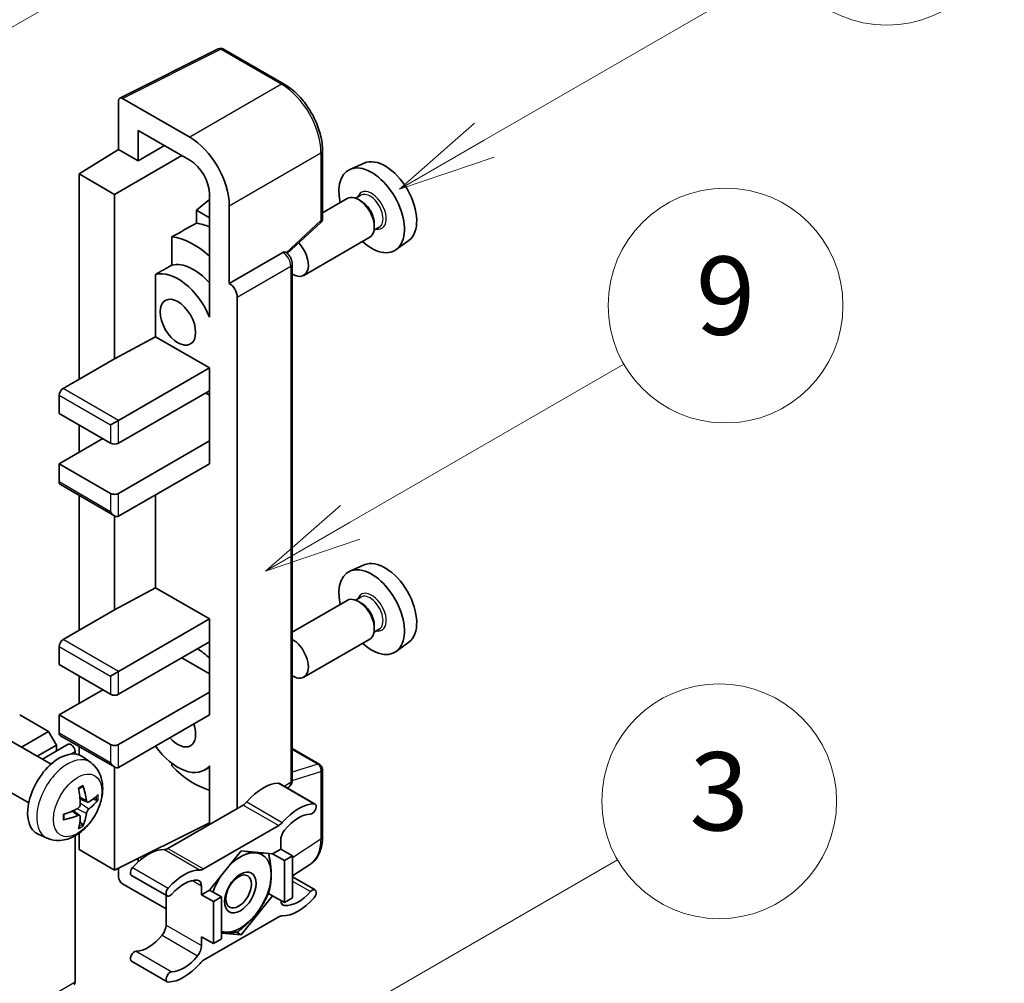
# Model space of a CAD drawing. Units: millimetres. Extents: x 2 to 10629, y 2 to 1547.
# Drawn here: x 519 to 619, y 774 to 873 of the extents above; entities that cross this region are included whole.
import ezdxf

# ---------------------------------------------------------------- set-up
doc = ezdxf.new("R2010")
doc.units = ezdxf.units.MM
for name, color, linetype, lineweight in [('Symbol (TK)', 100, 'Continuous', 18), ('Visible (ISO)', 7, 'Continuous', 35), ('Visible Narrow (ISO)', 7, 'Continuous', 25)]:
    doc.layers.add(name, color=color, linetype=linetype, lineweight=lineweight)
doc.styles.add('Note Text (TK2)', font='MS PGothic.ttf')

# ---------------------------------------------------------------- blocks, each defined once
blk = doc.blocks.new('バルーン3')
at = {"layer": 'Symbol (TK)', "color": 100}
for p, q in [((152.194, 212.98), (159.185, 217.017)), ((151.944, 213.413), (150.028, 211.73)), ((152.194, 212.98), (150.028, 211.73)), ((150.028, 211.73), (152.444, 212.547))]:
    blk.add_line(p, q, dxfattribs=at)
at = {"layer": 'Symbol (TK)'}
blk.add_circle((161.783, 218.517), 3, dxfattribs=at)
at = {"layer": 'Symbol (TK)', "color": 7, "insert": (161.783, 218.511), "char_height": 2, "attachment_point": 5, "style": 'Note Text (TK2)'}
blk.add_mtext('9', dxfattribs=at)
blk = doc.blocks.new('バルーン9')
at = {"layer": 'Symbol (TK)', "color": 100}
for p, q in [((146.059, 196.869), (159.023, 204.354)), ((145.809, 197.302), (143.894, 195.619)), ((146.059, 196.869), (143.894, 195.619)), ((143.894, 195.619), (146.309, 196.436))]:
    blk.add_line(p, q, dxfattribs=at)
at = {"layer": 'Symbol (TK)'}
blk.add_circle((161.621, 205.854), 3, dxfattribs=at)
at = {"layer": 'Symbol (TK)', "color": 7, "insert": (161.621, 205.848), "char_height": 2, "attachment_point": 5, "style": 'Note Text (TK2)'}
blk.add_mtext('3', dxfattribs=at)
blk = doc.blocks.new('バルーン10')
at = {"layer": 'Symbol (TK)', "color": 100}
for p, q in [((155.619, 222.74), (163.307, 227.179)), ((155.369, 223.174), (153.454, 221.49)), ((155.619, 222.74), (153.454, 221.49)), ((153.454, 221.49), (155.869, 222.307))]:
    blk.add_line(p, q, dxfattribs=at)
at = {"layer": 'Symbol (TK)'}
blk.add_circle((165.905, 228.679), 3, dxfattribs=at)
at = {"layer": 'Symbol (TK)', "color": 7, "insert": (165.905, 228.673), "char_height": 2, "attachment_point": 5, "style": 'Note Text (TK2)'}
blk.add_mtext('13', dxfattribs=at)
blk = doc.blocks.new('バルーン12')
at = {"layer": 'Symbol (TK)', "color": 100}
for p, q in [((140.96, 224.132), (150.446, 229.609)), ((140.71, 224.565), (138.795, 222.882)), ((140.96, 224.132), (138.795, 222.882)), ((138.795, 222.882), (141.21, 223.699))]:
    blk.add_line(p, q, dxfattribs=at)
at = {"layer": 'Symbol (TK)'}
blk.add_circle((153.044, 231.109), 3, dxfattribs=at)
at = {"layer": 'Symbol (TK)', "color": 7, "insert": (153.044, 231.091), "char_height": 2, "attachment_point": 5, "style": 'Note Text (TK2)'}
blk.add_mtext('2', dxfattribs=at)

msp = doc.modelspace()

# ---------------------------------------------------------------- linework, layer by layer
at = {"layer": 'Visible (ISO)'}
for p, q in [((529.093, 864.9102), (539.1498, 869.9327)), ((545.8843, 866.3406), (539.6908, 869.9164)), ((528.9647, 864.6432), (528.9647, 859.6736)), ((536.2402, 860.909), (529.3685, 864.8764)), ((530.9862, 858.5065), (530.9862, 861.6081)), ((530.9862, 861.6081), (536.2378, 858.5761)), ((524.9241, 857.1778), (528.9647, 859.6736)), ((528.9647, 859.6736), (530.9862, 858.5065)), ((530.9862, 858.5065), (533.6723, 860.0573)), ((549.8043, 852.6322), (549.8043, 859.5509)), ((528.5606, 855.0783), (535.4284, 859.0434)), ((554.0578, 858.2728), (552.6044, 857.6295)), ((528.5606, 855.0783), (524.9241, 857.1778)), ((524.9241, 857.1778), (524.9241, 836.1822)), ((528.5606, 838.2818), (528.5606, 855.0783)), ((538.2568, 854.5584), (536.924, 853.4599)), ((538.2568, 855.079), (538.2568, 843.8793)), ((552.3402, 854.6503), (549.8043, 853.1861)), ((553.7201, 854.985), (553.1861, 854.6767)), ((553.7659, 854.3737), (553.4831, 854.537)), ((538.2568, 852.6904), (536.924, 853.4599)), ((536.924, 853.4599), (536.924, 852.1308)), ((540.2784, 845.9802), (540.2784, 853.9147)), ((546.1938, 849.0404), (549.6211, 852.2129)), ((555.6058, 851.7189), (555.0718, 851.4106)), ((555.0993, 852.0642), (555.0993, 851.7376)), ((534.415, 850.7422), (534.415, 847.8435)), ((554.6259, 850.6913), (547.8862, 846.8001)), ((558.6219, 850.3675), (557.3382, 849.4304)), ((546.0234, 849.1601), (546.0134, 849.1659)), ((540.2784, 845.9802), (545.7513, 849.14)), ((546.7129, 795.2331), (546.7129, 847.9658)), ((532.7423, 846.8956), (532.7423, 840.5331)), ((540.2789, 845.9799), (540.2784, 845.9802)), ((541.0865, 792.3247), (541.0865, 844.581)), ((538.2563, 843.8796), (538.2568, 843.8799)), ((538.2568, 843.8793), (538.2563, 843.8796)), ((538.2563, 843.8796), (538.2563, 842.5426)), ((528.5606, 838.2818), (532.7423, 840.5331)), ((532.7423, 840.5331), (538.2581, 837.3486)), ((523.3078, 835.2491), (528.5606, 838.2818)), ((528.9647, 831.9831), (538.2581, 837.3486)), ((538.2581, 837.3486), (538.2581, 835.0158)), ((522.9038, 834.5492), (522.9038, 832.6829)), ((528.9647, 829.6502), (538.2581, 835.0158)), ((537.854, 834.7825), (538.2563, 834.5502)), ((538.2563, 835.0148), (538.2563, 829.8845)), ((522.9038, 832.6829), (528.1565, 829.6502)), ((524.9241, 831.5165), (524.9241, 828.7171)), ((528.1565, 831.5165), (528.9647, 831.9831)), ((522.9038, 827.5507), (527.3484, 830.1168)), ((528.9647, 824.518), (538.2581, 829.8835)), ((538.2563, 829.8845), (538.2581, 829.8835)), ((538.2581, 829.8835), (538.2581, 827.5507)), ((528.1565, 824.518), (522.9038, 827.5507)), ((522.9038, 827.5507), (522.9038, 825.6844)), ((528.9647, 822.1851), (538.2581, 827.5507)), ((523.0221, 825.4228), (528.5606, 822.2251)), ((524.9241, 824.3247), (524.9241, 810.5209)), ((532.7423, 824.3661), (532.7423, 814.8718)), ((528.5606, 812.6204), (528.5606, 822.2251)), ((554.0578, 817.2146), (552.6044, 816.5714)), ((528.5606, 812.6204), (532.7423, 814.8718)), ((532.7423, 814.8718), (538.2581, 811.6873)), ((552.3402, 813.5921), (546.7129, 810.3432)), ((553.7201, 813.9269), (553.1861, 813.6186)), ((553.7659, 813.3156), (553.4831, 813.4789)), ((523.3078, 809.5877), (528.5606, 812.6204)), ((528.9647, 806.3218), (538.2581, 811.6873)), ((538.2581, 811.6873), (538.2581, 809.3545)), ((555.0993, 811.0061), (555.0993, 810.6795)), ((555.6058, 810.6608), (555.0718, 810.3525)), ((528.9647, 803.9889), (538.2581, 809.3545)), ((538.2563, 809.3535), (538.2563, 804.2232)), ((554.6259, 809.6332), (547.8862, 805.742)), ((558.6219, 809.3093), (557.3382, 808.3723)), ((522.9038, 808.8879), (522.9038, 807.0216)), ((522.9038, 807.0216), (528.1565, 803.9889)), ((535.4296, 807.7215), (538.2563, 806.0895)), ((528.1565, 805.8552), (528.9647, 806.3218)), ((524.9241, 805.8552), (524.9241, 803.0558)), ((522.9038, 801.8893), (527.3484, 804.4555)), ((528.9647, 798.8566), (538.2581, 804.2222)), ((538.2563, 804.2232), (538.2581, 804.2222)), ((538.2581, 804.2222), (538.2581, 801.8893)), ((521.8128, 800.1864), (518.8631, 801.8893)), ((528.1565, 798.8566), (522.9038, 801.8893)), ((522.9038, 801.8893), (522.9038, 800.0231)), ((528.9647, 796.5238), (538.2581, 801.8893)), ((519.0477, 798.59), (521.8128, 800.1864)), ((522.6209, 798.7867), (521.8128, 800.1864)), ((522.0671, 796.8467), (517.9287, 799.236)), ((521.1835, 797.3569), (523.8302, 798.8849)), ((523.0221, 799.7615), (528.5606, 796.5638)), ((520.664, 797.6568), (522.6209, 798.7867)), ((522.6209, 798.1868), (522.6209, 798.7867)), ((524.52, 797.89), (524.52, 798.1568)), ((524.9241, 798.6634), (524.9241, 797.8045)), ((546.7129, 798.4432), (549.5186, 796.8233)), ((526.1261, 797.0104), (525.3265, 797.5941)), ((534.415, 796.9327), (534.415, 796.6659)), ((528.5606, 786.026), (528.5606, 796.5638)), ((538.2563, 796.5531), (537.7399, 796.2549)), ((538.2563, 796.6974), (538.2563, 795.3604)), ((549.8043, 789.4098), (549.8043, 796.3284)), ((519.7814, 792.8878), (515.643, 795.2771)), ((538.2563, 795.3604), (538.2568, 795.3601)), ((538.2568, 795.3601), (538.2568, 790.691)), ((545.4128, 794.8715), (549.0494, 792.7719)), ((546.2113, 794.4105), (546.3481, 794.501)), ((525.784, 792.9687), (525.0212, 793.3063)), ((526.34, 793.272), (526.7009, 793.1843)), ((524.9983, 791.6079), (524.3246, 792.0997)), ((541.6906, 792.6734), (534.0174, 788.2434)), ((525.2701, 790.706), (525.0137, 790.9746)), ((528.5606, 786.026), (538.2568, 790.8685)), ((537.654, 786.1438), (545.3271, 790.5739)), ((521.6691, 789.2907), (520.7638, 789.6914)), ((524.52, 774.595), (524.52, 789.5296)), ((524.9241, 789.7867), (524.9241, 788.1255)), ((545.5312, 789.0754), (545.5312, 788.1722)), ((524.9241, 788.1255), (528.5606, 786.026)), ((541.4906, 787.9856), (538.2712, 783.9807)), ((544.7099, 787.698), (541.4906, 787.9856)), ((545.5312, 788.1722), (544.7099, 787.698)), ((545.5312, 788.1722), (546.7434, 787.4724)), ((530.9862, 786.889), (530.9862, 787.2374)), ((544.7099, 787.698), (545.9221, 786.9982)), ((545.9221, 786.9982), (546.7434, 787.4724)), ((545.9221, 782.7057), (545.9221, 786.9982)), ((546.7434, 787.4724), (546.7434, 783.1799)), ((528.9647, 786.2278), (528.9647, 785.3258)), ((546.7434, 785.4258), (548.5718, 786.6342)), ((530.2952, 785.4835), (533.9317, 783.3839)), ((546.7434, 785.3337), (549.0494, 784.0023)), ((529.3685, 784.6264), (533.8134, 782.0601)), ((537.4499, 783.5065), (537.4499, 784.4097)), ((538.2712, 783.9807), (537.4499, 783.5065)), ((538.2712, 783.9807), (539.4834, 783.2808)), ((533.8134, 783.4523), (533.8134, 780.4104)), ((537.4499, 783.5065), (538.6621, 782.8067)), ((538.6621, 782.8067), (539.4834, 783.2808)), ((538.6621, 778.5142), (538.6621, 782.8067)), ((539.4834, 783.2808), (539.4834, 778.9884)), ((541.4906, 779.4007), (544.7099, 783.4056)), ((544.2881, 783.6491), (544.7099, 783.4056)), ((544.7099, 783.4056), (545.9221, 782.7057)), ((546.7434, 783.1799), (545.9221, 782.7057)), ((545.3271, 781.2425), (537.654, 776.8124)), ((537.4499, 779.2141), (538.6621, 778.5142)), ((537.4499, 778.3109), (537.4499, 779.2141)), ((539.4834, 778.9884), (538.6621, 778.5142)), ((539.4834, 779.58), (541.4906, 779.4007)), ((541.0022, 779.6826), (541.4906, 779.4007)), ((530.2952, 776.7139), (533.9317, 774.6144))]:
    msp.add_line(p, q, dxfattribs=at)
for centre, start, end in [((539.4051, 869.4215), 60, 116.538708), ((549.2329, 852.6322), 312.789481, 0), ((549.2329, 796.3284), 0, 60)]:
    msp.add_arc(centre, 0.5714, start, end, dxfattribs=at)
for centre, major_axis, ratio, start_param, end_param in [((529.369, 864.4092), (-0.2861, 0.4955), 0.5766475, 5.49839613, 7.06797448), ((536.2353, 856.2433), (2.8571, -4.9487), 0.5780539, 0.78600715, 2.3555855), ((536.2353, 856.2433), (1.4286, -2.4744), 0.5780539, 0.78600715, 2.3555855), ((556.1984, 854.2384), (-2.2864, 3.9602), 0.57735027, 3.20349601, 6.22128195), ((554.8246, 853.4453), (2.3714, -4.1074), 0.57735027, 5.21524242, 10.49272085), ((553.4831, 852.6708), (-1.1429, 1.9795), 0.57735027, 3.14159265, 6.28318531), ((553.7659, 852.8341), (0.9429, -1.6331), 0.57735027, 0.78539816, 2.35619449), ((600.4097, 879.7639), (-179.599, -96.8078), 0.03019869, 5.05735747, 5.07233245), ((539.0662, 844.3472), (-4.2857, 7.4231), 0.57735027, 5.63172375, 5.85903195), ((536.6418, 842.9475), (4.2857, -7.4231), 0.57735027, 2.0864725, 2.73241428), ((545.7377, 848.6652), (-0.2712, -0.5032), 0.55686057, 3.12531633, 3.87580791), ((546.7434, 848.7796), (1.1429, -1.9795), 0.57735027, 5.47896434, 8.23821578), ((600.4097, 879.7639), (-113.7461, -61.3116), 0.03019869, 5.31498469, 5.33315467), ((536.6418, 842.9475), (-2.7143, 4.7013), 0.57735027, 5.06353528, 6.11665917), ((535.0256, 842.0143), (-2.7143, 4.7013), 0.57735027, 4.49744439, 6.13482916), ((540.2779, 845.0467), (0.5714, -0.9897), 0.5780539, 0.78600715, 2.3555855), ((523.3078, 834.7825), (-0.2857, -0.4949), 0.57735027, 3.92699082, 5.49778714), ((528.5606, 829.8835), (0.5714, 0), 0.57735027, 3.92699082, 5.49778714), ((523.3078, 825.9177), (-0.2857, -0.4949), 0.57735027, 5.49778714, 6.28318531), ((528.5606, 824.7513), (-0.5714, 0), 0.57735027, 0.78539816, 2.35619449), ((528.5606, 822.885), (-0.4041, 0.6999), 0.57735027, 1.57079633, 3.14159265), ((556.1984, 813.1803), (-2.2864, 3.9602), 0.57735027, 3.20349601, 6.22128195), ((554.8246, 812.3872), (2.3714, -4.1074), 0.57735027, 5.21524242, 10.49272085), ((553.4831, 811.6127), (-1.1429, 1.9795), 0.57735027, 3.14159265, 6.28318531), ((553.7659, 811.776), (0.9429, -1.6331), 0.57735027, 0.78539816, 2.35619449), ((523.3078, 809.1212), (-0.2857, -0.4949), 0.57735027, 3.92699082, 5.49778714), ((546.7434, 807.7215), (1.1429, -1.9795), 0.57735027, 5.47896434, 8.6582026), ((536.6418, 801.8893), (4.2857, -7.4231), 0.57735027, 2.08655682, 2.29157027), ((528.5606, 804.2222), (0.5714, 0), 0.57735027, 3.92699082, 5.49778714), ((535.0256, 800.9562), (1.2857, -2.2269), 0.57735027, 5.03207624, 7.53429437), ((523.3078, 800.2564), (-0.2857, -0.4949), 0.57735027, 5.49778714, 6.28318531), ((524.1159, 798.3901), (-0.2857, 0.4949), 0.57735027, 3.92699082, 6.28318531), ((528.5606, 799.0899), (-0.5714, 0), 0.57735027, 0.78539816, 2.35619449), ((522.9038, 793.7244), (-2.2857, -3.959), 0.57735027, 3.0796893, 6.34508866), ((535.0256, 800.9562), (2.7143, -4.7013), 0.57735027, 4.86180895, 6.4981299), ((528.5606, 797.2237), (-0.4041, 0.6999), 0.57735027, 1.57079633, 3.14159265), ((536.6418, 801.8893), (-4.2857, 7.4231), 0.57735027, 1.9799747, 2.62591648), ((543.7129, 790.1843), (2.5821, 4.4724), 0.57735027, 0.3348503, 1.25603492), ((545.1271, 794.3766), (0.2857, 0.4949), 0.57735027, 0, 0.3348503), ((520.2789, 795.3635), (2.9332, -6.8231), 0.55353421, 0.95931878, 1.19830308), ((520.0532, 795.2332), (-4.4679, 5.9326), 0.59526289, 3.96282307, 4.20180736), ((520.1602, 795.1714), (-7.4236, -0.2184), 0.49462411, 2.44776077, 2.68674507), ((520.1602, 795.432), (7.4226, -0.2509), 0.65417299, 5.62601221, 5.86499651), ((541.6906, 793.6066), (-0.5714, -0.9897), 0.57735027, 0.78539816, 1.25603492), ((520.1718, 795.1781), (-7.3756, -0.8713), 0.55353421, 1.94328958, 2.18227387), ((520.0532, 795.2465), (-3.9286, 6.3027), 0.65417299, 3.55978145, 3.79876575), ((547.3494, 788.0847), (2.5821, 4.4724), 0.57735027, 0.3348503, 1.25603492), ((548.7637, 792.277), (0.2857, 0.4949), 0.57735027, 3.47644296, 6.61803561), ((520.1718, 795.4386), (7.3717, -0.903), 0.59526289, 5.2229706, 5.46195489), ((520.2789, 795.3768), (3.5227, -6.5382), 0.49462411, 0.45484759, 0.69383188), ((545.3271, 791.507), (0.5714, 0.9897), 0.57735027, 3.92699082, 4.39762758), ((547.3494, 788.0847), (2.0107, 3.4827), 0.57735027, 0.3348503, 1.30470435), ((546.3393, 789.542), (-0.5714, -0.9897), 0.57735027, 4.44629701, 5.49778714), ((531.9951, 783.419), (2.5821, 4.4724), 0.57735027, 0.3147614, 1.23594602), ((534.0174, 789.1765), (-0.5714, -0.9897), 0.57735027, 0.3147614, 0.78539816), ((541.4097, 783.7398), (2.2286, 3.86), 0.57735027, 0.26179939, 1.14412614), ((541.4097, 783.7398), (2.2286, 3.86), 0.57735027, 5.49778714, 6.54498469), ((530.5809, 785.9784), (-0.2857, -0.4949), 0.57735027, 4.37753868, 6.28318531), ((535.6317, 781.3195), (2.5821, 4.4724), 0.57735027, 0.3147614, 1.23594602), ((537.654, 787.0769), (-0.5714, -0.9897), 0.57735027, 0.3147614, 0.78539816), ((529.369, 785.093), (-0.2857, 0.4949), 0.5780539, 0.78600715, 2.3555855), ((535.6317, 781.3195), (2.0107, 3.4827), 0.57735027, 0.26609197, 1.23594602), ((536.6418, 783.9432), (0.5714, 0.9897), 0.57735027, 5.49778714, 6.54927728), ((541.4097, 783.7398), (-2.2286, -3.86), 0.57735027, 4.61546039, 5.02261486), ((541.4097, 783.7398), (2.2286, 3.86), 0.57735027, 4.45058959, 5.49778714), ((534.2175, 783.8788), (-0.2857, -0.4949), 0.57735027, 4.37753868, 7.51913133), ((547.3494, 786.0668), (-2.0107, -3.4827), 0.57735027, 0.26609197, 1.23594602), ((548.7637, 783.5075), (0.2857, 0.4949), 0.57735027, 4.37753868, 7.51913133), ((546.3393, 783.4431), (-0.5714, -0.9897), 0.57735027, 5.54738288, 6.54927728), ((547.3494, 786.0668), (-2.5821, -4.4724), 0.57735027, 0.3147614, 1.23594602), ((541.4097, 783.7398), (-2.2286, -3.86), 0.57735027, 0.26179939, 1.30899694), ((545.3271, 780.3093), (0.5714, 0.9897), 0.57735027, 0.3147614, 0.78539816), ((533.0053, 779.9438), (-0.5714, -0.9897), 0.57735027, 1.30470435, 2.35619449), ((541.4097, 783.7398), (-2.2286, -3.86), 0.57735027, 0.12781036, 0.26179939), ((531.9951, 781.4011), (-2.0107, -3.4827), 0.57735027, 0.3348503, 1.30470435), ((530.5809, 777.2088), (0.2857, 0.4949), 0.57735027, 0.3348503, 3.14159265), ((536.6418, 777.8443), (0.5714, 0.9897), 0.57735027, 4.44629701, 5.49778714), ((535.6317, 779.3016), (-2.0107, -3.4827), 0.57735027, 0.3348503, 1.30470435), ((537.654, 775.8793), (-0.5714, -0.9897), 0.57735027, 3.92699082, 4.39762758), ((535.6317, 779.3016), (-2.5821, -4.4724), 0.57735027, 0.3348503, 1.25603492), ((534.2175, 775.1092), (-0.2857, -0.4949), 0.57735027, 3.47644296, 6.61803561), ((524.1159, 774.8283), (0.2857, -0.4949), 0.57735027, 0, 0.78539816)]:
    msp.add_ellipse(centre, major_axis=major_axis, ratio=ratio, start_param=start_param, end_param=end_param, dxfattribs=at)
for centre, major_axis in [((535.0256, 842.0143), (-1.2857, 2.2269)), ((541.4097, 783.7398), (-1.1428, -1.9794)), ((541.233, 783.8419), (-0.9263, -1.6044))]:
    msp.add_ellipse(centre, major_axis=major_axis, ratio=0.57735027, dxfattribs=at)
for points, knots in [([(549.8043, 859.5509), (549.8043, 859.7966), (549.7876, 860.0489), (549.7224, 860.5619), (549.674, 860.8227), (549.547, 861.3475), (549.4685, 861.6116), (549.2835, 862.1377), (549.177, 862.3997), (548.9386, 862.9162), (548.8067, 863.1707), (548.5204, 863.6667), (548.3659, 863.9082), (548.0378, 864.3729), (547.8641, 864.5961), (547.501, 865.0194), (547.3115, 865.2194), (546.9205, 865.5918), (546.719, 865.7641), (546.3072, 866.0771), (546.0971, 866.2177), (545.8843, 866.3406)], [-0.78478918, -0.78478918, -0.78478918, -0.78478918, -0.62783134, -0.62783134, -0.47087351, -0.47087351, -0.31391567, -0.31391567, -0.15695784, -0.15695784, 0, 0, 0.15695784, 0.15695784, 0.31391567, 0.31391567, 0.47087351, 0.47087351, 0.62783134, 0.62783134, 0.78478918, 0.78478918, 0.78478918, 0.78478918]), ([(546.7129, 847.9658), (546.7129, 848.0665), (546.6996, 848.1628), (546.6547, 848.3487), (546.6228, 848.4381), (546.5437, 848.6096), (546.4963, 848.6916), (546.3874, 848.8459), (546.3258, 848.9182), (546.1874, 849.0501), (546.1106, 849.1098), (546.0234, 849.1601)], [-0.78478918, -0.78478918, -0.78478918, -0.78478918, -0.47087351, -0.47087351, -0.15695784, -0.15695784, 0.15695784, 0.15695784, 0.47087351, 0.47087351, 0.78478918, 0.78478918, 0.78478918, 0.78478918]), ([(526.1261, 797.0104), (526.3841, 796.8221), (526.6033, 796.5905), (526.9691, 796.0615), (527.1036, 795.7611), (527.3064, 795.0815), (527.3484, 794.7024), (527.3401, 793.8647), (527.2626, 793.4088), (526.9971, 792.5024), (526.8025, 792.0535), (526.321, 791.2147), (526.0353, 790.8245), (525.3767, 790.1228), (525.0036, 789.8113), (524.1763, 789.3283), (523.7236, 789.1469), (522.8388, 789.0308), (522.4324, 789.0465), (521.9092, 789.1946), (521.7876, 789.2383), (521.6691, 789.2907)], [5.5596905, 5.5596905, 5.5596905, 5.5596905, 5.76465035, 5.76465035, 5.99724023, 5.99724023, 6.29459763, 6.29459763, 6.66985758, 6.66985758, 7.06428247, 7.06428247, 7.45411883, 7.45411883, 7.84838663, 7.84838663, 8.22269251, 8.22269251, 8.4943548, 8.4943548, 8.57747644, 8.57747644, 8.57747644, 8.57747644]), ([(546.3481, 794.501), (546.4031, 794.5373), (546.4528, 794.5806), (546.5378, 794.6749), (546.5731, 794.7257), (546.63, 794.8288), (546.6518, 794.8812), (546.6846, 794.9846), (546.6957, 795.0358), (546.7098, 795.1359), (546.7129, 795.185), (546.7129, 795.2331)], [0.03486413, 0.03486413, 0.03486413, 0.03486413, 0.184849139, 0.184849139, 0.334834148, 0.334834148, 0.484819157, 0.484819157, 0.634804167, 0.634804167, 0.784789176, 0.784789176, 0.784789176, 0.784789176]), ([(524.8798, 794.3109), (524.8972, 794.3232), (524.9146, 794.3352), (524.9623, 794.3672), (524.9925, 794.3866), (525.0529, 794.4233), (525.0831, 794.4407), (525.1432, 794.4735), (525.1731, 794.4889), (525.2327, 794.5176), (525.2623, 794.531), (525.2917, 794.5433)], [4.599557922, 4.599557922, 4.599557922, 4.599557922, 4.630897721, 4.630897721, 4.685414191, 4.685414191, 4.739930661, 4.739930661, 4.794447131, 4.794447131, 4.848963601, 4.848963601, 4.848963601, 4.848963601]), ([(525.3176, 794.6544), (525.3225, 794.6401), (525.3255, 794.6243), (525.3267, 794.5975), (525.3243, 794.5822), (525.315, 794.5611), (525.3067, 794.5514), (525.2957, 794.5451), (525.2937, 794.5442), (525.2916, 794.5433)], [0.0145600729, 0.0145600729, 0.0145600729, 0.0145600729, 0.0187226824, 0.0187226824, 0.0234298311, 0.0234298311, 0.0280690561, 0.0280690561, 0.028985175, 0.028985175, 0.028985175, 0.028985175]), ([(525.9366, 792.9911), (525.9067, 792.9721), (525.8743, 792.9601), (525.8136, 792.9564), (525.7854, 792.9648), (525.7396, 792.9968), (525.7191, 793.0225), (525.694, 793.08), (525.6864, 793.1082), (525.6822, 793.138)], [0, 0, 0, 0, 0.0124997785, 0.0124997785, 0.0249995571, 0.0249995571, 0.0375236714, 0.0375236714, 0.0466766062, 0.0466766062, 0.0466766062, 0.0466766062]), ([(526.8765, 793.2308), (526.8695, 793.2212), (526.8587, 793.2114), (526.8349, 793.1962), (526.817, 793.1887), (526.7842, 793.1804), (526.7634, 793.1781), (526.7314, 793.1788), (526.7151, 793.1808), (526.7009, 793.1843)], [0.0145600729, 0.0145600729, 0.0145600729, 0.0145600729, 0.0187226824, 0.0187226824, 0.0234298311, 0.0234298311, 0.0280690561, 0.0280690561, 0.0318102328, 0.0318102328, 0.0318102328, 0.0318102328]), ([(525.0552, 792.7759), (525.0567, 792.7341), (525.0509, 792.6865), (525.0238, 792.5921), (525.0023, 792.5453), (524.9518, 792.4646), (524.9193, 792.4252), (524.8569, 792.3698), (524.8287, 792.3502), (524.8008, 792.3354)], [0, 0, 0, 0, 0.0125039067, 0.0125039067, 0.0250078135, 0.0250078135, 0.0375277995, 0.0375277995, 0.0466766392, 0.0466766392, 0.0466766392, 0.0466766392]), ([(525.6822, 791.8265), (525.6878, 791.8643), (525.6995, 791.9084), (525.7342, 791.9985), (525.7571, 792.0444), (525.8066, 792.1258), (525.8364, 792.1667), (525.8905, 792.2269), (525.914, 792.2492), (525.9366, 792.2671)], [0, 0, 0, 0, 0.0125039067, 0.0125039067, 0.0250078135, 0.0250078135, 0.0375277995, 0.0375277995, 0.0466766392, 0.0466766392, 0.0466766392, 0.0466766392]), ([(523.3885, 791.2469), (523.3888, 791.2447), (523.3889, 791.2425), (523.389, 791.2299), (523.3848, 791.2178), (523.3711, 791.1992), (523.3591, 791.1895), (523.3353, 791.1771), (523.3201, 791.1719), (523.3053, 791.1689)], [0.0455535579, 0.0455535579, 0.0455535579, 0.0455535579, 0.0464696768, 0.0464696768, 0.0511089018, 0.0511089018, 0.0558160505, 0.0558160505, 0.05997866, 0.05997866, 0.05997866, 0.05997866]), ([(523.3885, 791.2469), (523.3845, 791.2785), (523.3812, 791.3109), (523.3763, 791.3768), (523.3747, 791.4104), (523.373, 791.4789), (523.373, 791.5137), (523.3747, 791.5844), (523.3763, 791.6203), (523.3802, 791.6775), (523.3819, 791.6986), (523.3839, 791.7198)], [3.005018033, 3.005018033, 3.005018033, 3.005018033, 3.059534503, 3.059534503, 3.114050973, 3.114050973, 3.168567443, 3.168567443, 3.223083913, 3.223083913, 3.254423712, 3.254423712, 3.254423712, 3.254423712]), ([(524.8008, 791.6113), (524.8378, 791.6263), (524.8761, 791.6349), (524.9443, 791.6342), (524.9741, 791.6249), (525.0188, 791.5936), (525.0366, 791.5694), (525.0534, 791.5168), (525.0563, 791.4912), (525.0552, 791.4645)], [0, 0, 0, 0, 0.0124997785, 0.0124997785, 0.0249995571, 0.0249995571, 0.0375236714, 0.0375236714, 0.0466766062, 0.0466766062, 0.0466766062, 0.0466766062]), ([(525.2701, 790.706), (525.2802, 790.6954), (525.2901, 790.6823), (525.3067, 790.655), (525.315, 790.6358), (525.3243, 790.6032), (525.3267, 790.584), (525.3255, 790.5557), (525.3225, 790.5415), (525.3176, 790.5307)], [0.0427285001, 0.0427285001, 0.0427285001, 0.0427285001, 0.0464696768, 0.0464696768, 0.0511089018, 0.0511089018, 0.0558160505, 0.0558160505, 0.05997866, 0.05997866, 0.05997866, 0.05997866]), ([(548.5718, 786.6342), (548.737, 786.7434), (548.8881, 786.8743), (549.1557, 787.1711), (549.2722, 787.3369), (549.4698, 787.6949), (549.5509, 787.8872), (549.6793, 788.2921), (549.7266, 788.5048), (549.7891, 788.9462), (549.8043, 789.175), (549.8043, 789.4098)], [0.03486413, 0.03486413, 0.03486413, 0.03486413, 0.184849139, 0.184849139, 0.334834148, 0.334834148, 0.484819157, 0.484819157, 0.634804167, 0.634804167, 0.784789176, 0.784789176, 0.784789176, 0.784789176])]:
    msp.add_open_spline(points, degree=3, knots=knots, dxfattribs=at)
for points, weights in [([(541.9456, 787.9449), (542.5306, 787.8419), (542.9856, 787.8013)], [1.01800238819, 1.02327901516, 1]), ([(542.9856, 787.8013), (543.4406, 787.7606), (543.8176, 787.7777)], [1, 1.02327901516, 1.01800238819]), ([(544.299, 787.7347), (544.5614, 786.5033), (544.5614, 785.5594)], [1.00244138127, 1.03669215065, 1]), ([(544.5614, 785.5594), (544.5614, 784.5843), (544.2799, 783.6208)], [1, 1.0379548493, 1]), ([(544.2799, 783.6208), (543.7169, 782.4077), (542.9856, 781.4979)], [1, 1.0379548493, 1]), ([(542.9856, 781.4979), (542.2542, 780.5881), (541.1283, 779.7001)], [1, 1.0379548493, 1]), ([(539.8339, 779.6783), (539.6662, 779.6933), (539.4834, 779.7163)], [1, 1.0084565982, 1.01314482137]), ([(541.1283, 779.7001), (540.5653, 779.613), (539.8339, 779.6783)], [1, 1.0379548493, 1])]:
    msp.add_rational_spline(points, weights, degree=2, dxfattribs=at)
at = {"layer": 'Visible Narrow (ISO)'}
for p, q in [((529.3685, 864.8764), (539.4192, 869.8959)), ((539.4192, 869.8959), (545.6127, 866.3201)), ((545.6127, 866.3201), (536.2402, 860.909)), ((540.2784, 853.9147), (549.6508, 859.3259)), ((549.6508, 859.3259), (549.6508, 852.4072)), ((549.6508, 852.4072), (546.0947, 849.1154)), ((545.7518, 849.1397), (540.2789, 845.9799)), ((545.7513, 849.14), (545.7518, 849.1397)), ((541.0865, 844.581), (546.5594, 847.7408)), ((546.5594, 847.7408), (546.5594, 795.0081)), ((528.9647, 831.9831), (523.3078, 835.2491)), ((522.9038, 834.5492), (528.1565, 831.5165)), ((528.1565, 831.5165), (528.1565, 829.6502)), ((528.9647, 829.6502), (528.9647, 831.9831)), ((528.1565, 822.6517), (522.9038, 825.6844)), ((528.1565, 824.518), (528.1565, 822.6517)), ((528.9647, 822.1851), (528.9647, 824.518)), ((528.9647, 806.3218), (523.3078, 809.5877)), ((522.9038, 808.8879), (528.1565, 805.8552)), ((528.9647, 803.9889), (528.9647, 806.3218)), ((528.1565, 805.8552), (528.1565, 803.9889)), ((528.1565, 796.9904), (522.9038, 800.0231)), ((528.1565, 798.8566), (528.1565, 796.9904)), ((528.9647, 796.5238), (528.9647, 798.8566)), ((524.0286, 797.8731), (524.52, 798.1568)), ((546.7129, 798.3511), (549.3332, 796.8383)), ((546.7119, 795.1847), (549.6508, 796.1034)), ((549.3332, 796.8383), (546.7129, 796.0192)), ((549.6508, 796.1034), (549.6508, 789.1848)), ((545.3031, 794.8982), (548.9396, 792.7986)), ((546.5594, 795.0081), (545.9145, 794.5819)), ((525.6822, 793.138), (525.0056, 793.4626)), ((525.9366, 792.2671), (525.0517, 792.8623)), ((542.057, 792.9865), (545.6936, 790.8869)), ((524.8008, 791.6113), (524.1813, 792.035)), ((525.6822, 791.8265), (524.7243, 792.2953)), ((541.6906, 792.6734), (545.3271, 790.5739)), ((549.6508, 789.1848), (546.7434, 787.2632)), ((533.651, 788.1332), (537.2876, 786.0337)), ((534.0174, 788.2434), (537.654, 786.1438)), ((530.405, 786.2968), (534.0415, 784.1972)), ((536.5137, 784.9502), (537.4499, 784.4097)), ((546.7434, 784.8907), (548.5877, 783.8259)), ((545.6377, 782.575), (545.9382, 782.4014)), ((533.8134, 780.4104), (537.4499, 778.3109)), ((533.4063, 779.3653), (537.0429, 777.2657)), ((530.7569, 777.7304), (534.3934, 775.6308)), ((364.9159, 682.4476), (524.52, 774.595))]:
    msp.add_line(p, q, dxfattribs=at)
for centre, major_axis, ratio, start_param, end_param in [((539.4051, 869.4215), (-0.2553, 0.5112), 0.5766475, 5.53326026, 6.28318531), ((539.4051, 869.4215), (0.2857, 0.4949), 0.57735027, 0, 0.75049158), ((545.5986, 865.8457), (0.2857, 0.4949), 0.57735027, 0, 0.75049158), ((545.5941, 861.6466), (2.8571, -4.9487), 0.58194065, 0.78600715, 2.3555855), ((549.2329, 859.5509), (0.5714, 0), 0.57735027, 5.53269373, 6.28318531), ((554.8246, 853.4453), (1.0571, -1.831), 0.57735027, 5.81390035, 9.89406292), ((554.6629, 853.352), (-0.9429, 1.6331), 0.57735027, 3.14159265, 6.28318531), ((549.2329, 852.6322), (0.3882, -0.4193), 0.43528024, 0, 0.66685618), ((549.2329, 852.6322), (0.5714, 0), 0.57735027, 5.53269373, 6.28318531), ((545.7377, 848.6652), (0.2857, 0.4949), 0.57735027, 0, 0.75049158), ((545.7372, 848.1987), (0.5714, -0.9897), 0.59748767, 0.78600715, 2.3555855), ((546.1415, 847.9658), (0.5714, 0), 0.57735027, 5.53269373, 6.28318531), ((554.8246, 812.3872), (1.0571, -1.831), 0.57735027, 5.81390035, 9.89406292), ((554.6629, 812.2938), (-0.9429, 1.6331), 0.57735027, 3.14159265, 6.28318531), ((523.7595, 793.2303), (2.2328, 3.8673), 0.57735027, 6.22128195, 9.48668132), ((549.2329, 796.3284), (0.2857, 0.4949), 0.57735027, 0, 0.53459435), ((549.2329, 796.3284), (0.1705, -0.5454), 0.72169311, 0.93474524, 2.49688001), ((549.2329, 796.3284), (0.5714, 0), 0.57735027, 5.53269373, 6.28318531), ((545.7372, 795.4671), (0.6012, -0.9723), 0.57699899, 0.01744269, 0.76736774), ((546.1415, 795.2331), (0.5714, 0), 0.57735027, 5.53269373, 6.28318531), ((525.0909, 792.4616), (-1.2728, -2.2045), 0.57735027, 3.80068814, 4.05329349), ((525.0412, 792.4903), (-1.1847, -2.0519), 0.57735027, 2.21917009, 2.42536283), ((525.0909, 792.4616), (1.2728, 2.2045), 0.57735027, 5.37148447, 5.62408982), ((525.0909, 792.4616), (-1.2728, -2.2045), 0.57735027, 5.37148447, 5.62408982), ((525.0909, 792.4616), (1.2728, 2.2045), 0.57735027, 3.80068814, 4.05329349), ((525.0412, 792.4903), (-1.1847, -2.0519), 0.57735027, 0.71622982, 0.92242257), ((545.5941, 791.5158), (2.8898, -4.9363), 0.57677384, 0.03138662, 0.78131167), ((549.2329, 789.4098), (0.5714, 0), 0.57735027, 5.53269373, 6.28318531)]:
    msp.add_ellipse(centre, major_axis=major_axis, ratio=ratio, start_param=start_param, end_param=end_param, dxfattribs=at)
msp.add_ellipse((524.7866, 792.6373), major_axis=(-1.7536, -3.0374), ratio=0.57735027, dxfattribs=at)

# ---------------------------------------------------------------- block references
at = {"layer": 'Symbol (TK)', "xscale": 4, "yscale": 4, "zscale": 4}
for name in ['バルーン12', 'バルーン10', 'バルーン3', 'バルーン9']:
    msp.add_blockref(name, (-56.1456, -30.3524), dxfattribs=at)

doc.saveas('drawing.dxf')
